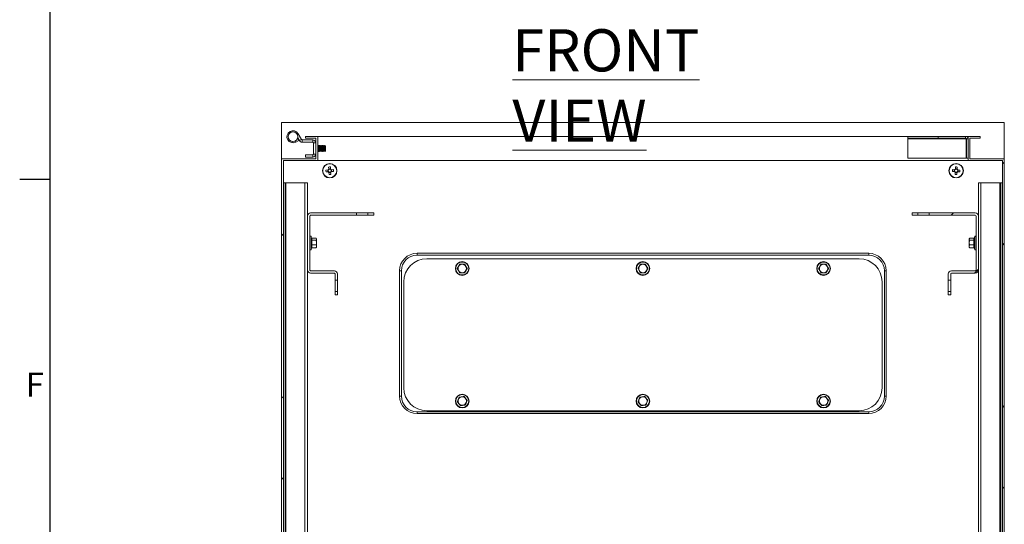
# Model space of a CAD drawing. Units: millimetres. Extents: x 63 to 4291, y 73 to 3057.
# Drawn here: x 166 to 984, y 939 to 1358 of the extents above; entities that cross this region are included whole.
import ezdxf
from ezdxf.enums import TextEntityAlignment as Align

# ---------------------------------------------------------------- set-up
doc = ezdxf.new("R2010")
doc.units = ezdxf.units.MM
doc.header["$LTSCALE"] = 2
doc.layers.add('Title Block', color=7, linetype='Continuous')
doc.styles.add('ISO Proportional', font='ARIALN.TTF', dxfattribs={"width": 0.8})
doc.styles.add('SLDTEXTSTYLE1', font='romans.shx', dxfattribs={"width": 0.75})
pattern_1 = [(45, (-3986.16, -901.02), (-101.028, 101.028), []), (45, (-3918.8, -901.02), (-101.028, 101.028), [])]

# ---------------------------------------------------------------- blocks, each defined once
blk = doc.blocks.new('ISO A1 title block')
at = {"layer": 'Title Block'}
for p, q in [((20, 574), (20, 20)), ((15, 227.75), (20, 227.75))]:
    blk.add_line(p, q, dxfattribs=at)
at = {"layer": 'Title Block', "style": 'ISO Proportional'}
blk.add_text('F', height=4, dxfattribs=at).set_placement((17.5, 193.125), align=Align.MIDDLE)
at = {"layer": 'Title Block', "style": 'ISO Proportional', "flags": 8}
for tag, p in [('FILENAME', (747, 43)), ('DATE', (772, 43)), ('SCALE', (802, 43)), ('EDITION', (787, 23)), ('SHEET', (802, 23))]:
    blk.add_attdef(tag, text='', height=2.5, dxfattribs=at).set_placement(p, align=Align.MIDDLE_LEFT)
blk.add_attdef('DRAWING_NUMBER', text='', height=3, dxfattribs=at).set_placement((755, 25), align=Align.MIDDLE)

msp = doc.modelspace()

# ---------------------------------------------------------------- hatches: boundary and pattern name
at = {"linetype": 'Continuous', "lineweight": 18}
h = msp.add_hatch(dxfattribs=at)
h.set_pattern_fill('ANSI32', scale=15, style=0)
h.set_pattern_definition(pattern_1)
h.paths.add_polyline_path([(383.64, 502.79), (412.14, 502.79), (412.14, 485.79), (403.64, 485.79), (403.64, 484.29), (413.64, 484.29), (413.64, 504.29), (385.14, 504.29), (385.14, 1241.29), (413.64, 1241.29), (413.64, 1261.29), (403.64, 1261.29), (403.64, 1259.79), (412.14, 1259.79), (412.14, 1242.79), (383.64, 1242.79)], flags=0)
h = msp.add_hatch(dxfattribs=at)
h.set_pattern_fill('ANSI32', scale=15, style=0)
h.set_pattern_definition(pattern_1)
h.paths.add_polyline_path([(955.14, 502.79), (983.64, 502.79), (983.64, 1242.79), (955.14, 1242.79), (955.14, 1259.79), (963.64, 1259.79), (963.64, 1261.29), (953.64, 1261.29), (953.64, 1241.29), (982.14, 1241.29), (982.14, 504.29), (953.64, 504.29), (953.64, 484.29), (963.64, 484.29), (963.64, 485.79), (955.14, 485.79)], flags=0)
h = msp.add_hatch(dxfattribs=at)
h.set_pattern_fill('ANSI32', scale=15, style=0)
h.set_pattern_definition(pattern_1)
edge = h.paths.add_edge_path(flags=0)
edge.add_line((937.14, 1147.19), (937.14, 1141.99))
edge.add_line((937.14, 1141.99), (939.14, 1141.99))
edge.add_line((939.14, 1141.99), (939.14, 1147.19))
edge.add_arc((939.74, 1147.19), 0.6, 90, 180, ccw=False)
edge.add_line((939.74, 1147.79), (959.54, 1147.79))
edge.add_arc((959.54, 1150.39), 2.6, 270, 360)
edge.add_line((962.14, 1150.39), (962.14, 1195.19))
edge.add_arc((959.54, 1195.19), 2.6, 0, 90)
edge.add_line((959.54, 1197.79), (921.38, 1197.79))
edge.add_line((921.38, 1197.79), (921.38, 1195.79))
edge.add_line((921.38, 1195.79), (959.54, 1195.79))
edge.add_arc((959.54, 1195.19), 0.6, 0, 90, ccw=False)
edge.add_line((960.14, 1195.19), (960.14, 1150.39))
edge.add_arc((959.54, 1150.39), 0.6, 270, 360, ccw=False)
edge.add_line((959.54, 1149.79), (939.74, 1149.79))
edge.add_arc((939.74, 1147.19), 2.6, 90, 180)

# ---------------------------------------------------------------- linework, layer by layer
at = {"color": 7, "linetype": 'Continuous', "lineweight": 18}
for p, q in [((383.64, 1272.79), (983.64, 1272.79)), ((383.64, 1242.79), (383.64, 1272.79)), ((983.64, 1272.79), (983.64, 1242.79)), ((396.91, 1259.65), (397.09, 1259.75)), ((397.06, 1260.2), (398.45, 1257.79)), ((397.09, 1259.75), (398.06, 1258)), ((397.47, 1263.49), (400.18, 1258.79)), ((400.18, 1258.79), (398.45, 1257.79)), ((403.64, 1261.29), (403.64, 1259.79)), ((403.64, 1261.29), (413.64, 1261.29)), ((403.64, 1259.79), (412.14, 1259.79)), ((412.14, 1259.79), (412.14, 1242.79)), ((413.64, 1241.29), (413.64, 1261.29)), ((413.64, 1261.29), (903.64, 1261.29)), ((903.64, 1259.79), (903.64, 1261.29)), ((928.64, 1261.29), (903.64, 1261.29)), ((928.64, 1259.79), (903.64, 1259.79)), ((903.64, 1259.19), (903.64, 1259.79)), ((903.64, 1259.19), (951.96, 1259.19)), ((903.64, 1243.29), (903.64, 1259.19)), ((928.64, 1259.79), (928.64, 1261.29)), ((951.54, 1261.29), (928.64, 1261.29)), ((951.54, 1259.79), (928.64, 1259.79)), ((951.54, 1259.79), (951.54, 1261.29)), ((951.54, 1261.29), (953.64, 1261.29)), ((951.9, 1259.66), (951.96, 1259.19)), ((951.96, 1243.29), (951.96, 1259.19)), ((952.14, 1259.19), (953.64, 1259.19)), ((952.14, 1243.29), (952.14, 1259.19)), ((953.64, 1261.29), (953.64, 1241.29)), ((953.64, 1261.29), (963.64, 1261.29)), ((955.14, 1259.79), (963.64, 1259.79)), ((955.14, 1242.79), (955.14, 1259.79)), ((963.64, 1259.79), (963.64, 1261.29)), ((392.88, 1256.17), (392.62, 1256.49)), ((392.62, 1256.49), (393.12, 1256.49)), ((393.12, 1256.49), (392.88, 1256.17)), ((395.56, 1256.62), (398.06, 1258)), ((400.7, 1258.49), (400.7, 1256.49)), ((409.54, 1258.49), (400.7, 1258.49)), ((400.7, 1256.49), (409.54, 1256.49)), ((409.54, 1256.49), (409.54, 1258.49)), ((410.14, 1255.89), (412.14, 1255.89)), ((410.14, 1255.89), (410.14, 1246.59)), ((413.7, 1253.79), (413.64, 1253.71)), ((413.82, 1253.79), (413.7, 1253.79)), ((413.7, 1252.25), (413.7, 1253.79)), ((413.7, 1248.79), (413.7, 1252.25)), ((414.14, 1253.35), (413.82, 1253.79)), ((413.82, 1252.25), (413.82, 1253.79)), ((413.82, 1248.79), (413.82, 1252.25)), ((414.45, 1253.79), (414.14, 1253.35)), ((414.14, 1252.08), (414.14, 1253.35)), ((414.14, 1249.24), (414.14, 1252.08)), ((414.57, 1253.79), (414.45, 1253.79)), ((414.45, 1252.25), (414.45, 1253.79)), ((414.45, 1248.79), (414.45, 1252.25)), ((414.89, 1253.35), (414.57, 1253.79)), ((414.57, 1252.25), (414.57, 1253.79)), ((414.57, 1248.79), (414.57, 1252.25)), ((415.2, 1253.79), (414.89, 1253.35)), ((414.89, 1252.08), (414.89, 1253.35)), ((414.89, 1249.24), (414.89, 1252.08)), ((415.32, 1253.79), (415.2, 1253.79)), ((415.2, 1252.25), (415.2, 1253.79)), ((415.2, 1248.79), (415.2, 1252.25)), ((415.64, 1253.35), (415.32, 1253.79)), ((415.32, 1252.25), (415.32, 1253.79)), ((415.32, 1248.79), (415.32, 1252.25)), ((415.95, 1253.79), (415.64, 1253.35)), ((415.64, 1252.08), (415.64, 1253.35)), ((415.64, 1249.24), (415.64, 1252.08)), ((416.07, 1253.79), (415.95, 1253.79)), ((415.95, 1252.25), (415.95, 1253.79)), ((415.95, 1248.79), (415.95, 1252.25)), ((416.39, 1253.35), (416.07, 1253.79)), ((416.07, 1252.25), (416.07, 1253.79)), ((416.07, 1248.79), (416.07, 1252.25)), ((416.7, 1253.79), (416.39, 1253.35)), ((416.39, 1252.08), (416.39, 1253.35)), ((416.39, 1249.24), (416.39, 1252.08)), ((416.82, 1253.79), (416.7, 1253.79)), ((416.7, 1252.25), (416.7, 1253.79)), ((416.7, 1248.79), (416.7, 1252.25)), ((417.14, 1253.35), (416.82, 1253.79)), ((416.82, 1252.25), (416.82, 1253.79)), ((416.82, 1248.79), (416.82, 1252.25)), ((417.45, 1253.79), (417.14, 1253.35)), ((417.14, 1252.08), (417.14, 1253.35)), ((417.14, 1249.24), (417.14, 1252.08)), ((417.57, 1253.79), (417.45, 1253.79)), ((417.45, 1252.25), (417.45, 1253.79)), ((417.45, 1248.79), (417.45, 1252.25)), ((417.89, 1253.35), (417.57, 1253.79)), ((417.57, 1252.25), (417.57, 1253.79)), ((417.57, 1248.79), (417.57, 1252.25)), ((418.2, 1253.79), (417.89, 1253.35)), ((417.89, 1252.08), (417.89, 1253.35)), ((417.89, 1249.24), (417.89, 1252.08)), ((418.32, 1253.79), (418.2, 1253.79)), ((418.2, 1252.25), (418.2, 1253.79)), ((418.2, 1248.79), (418.2, 1252.25)), ((418.64, 1253.35), (418.32, 1253.79)), ((418.32, 1252.25), (418.32, 1253.79)), ((418.32, 1248.79), (418.32, 1252.25)), ((418.95, 1253.79), (418.64, 1253.35)), ((418.64, 1252.08), (418.64, 1253.35)), ((418.64, 1249.24), (418.64, 1252.08)), ((419.07, 1253.79), (418.95, 1253.79)), ((418.95, 1252.25), (418.95, 1253.79)), ((418.95, 1248.79), (418.95, 1252.25)), ((419.39, 1253.35), (419.07, 1253.79)), ((419.07, 1252.25), (419.07, 1253.79)), ((419.07, 1248.79), (419.07, 1252.25)), ((419.69, 1253.79), (419.39, 1253.35)), ((419.39, 1252.08), (419.39, 1253.35)), ((419.39, 1249.24), (419.39, 1252.08)), ((420.14, 1253.35), (419.69, 1253.79)), ((419.69, 1253.79), (419.69, 1248.8)), ((420.14, 1249.24), (420.14, 1253.35)), ((383.64, 1242.79), (383.64, 502.79)), ((383.64, 1242.79), (412.14, 1242.79)), ((409.54, 1245.99), (403.64, 1245.99)), ((403.64, 1245.99), (403.64, 1243.99)), ((403.64, 1243.99), (409.54, 1243.99)), ((409.54, 1245.99), (409.54, 1243.99)), ((410.14, 1246.59), (412.14, 1246.59)), ((413.64, 1248.88), (413.7, 1248.79)), ((413.7, 1248.79), (413.82, 1248.79)), ((413.82, 1248.79), (414.14, 1249.24)), ((414.14, 1249.24), (414.45, 1248.79)), ((414.45, 1248.79), (414.57, 1248.79)), ((414.57, 1248.79), (414.89, 1249.24)), ((414.89, 1249.24), (415.2, 1248.79)), ((415.2, 1248.79), (415.32, 1248.79)), ((415.32, 1248.79), (415.64, 1249.24)), ((415.64, 1249.24), (415.95, 1248.79)), ((415.95, 1248.79), (416.07, 1248.79)), ((416.07, 1248.79), (416.39, 1249.24)), ((416.39, 1249.24), (416.7, 1248.79)), ((416.7, 1248.79), (416.82, 1248.79)), ((416.82, 1248.79), (417.14, 1249.24)), ((417.14, 1249.24), (417.45, 1248.79)), ((417.45, 1248.79), (417.57, 1248.79)), ((417.57, 1248.79), (417.89, 1249.24)), ((417.89, 1249.24), (418.2, 1248.79)), ((418.2, 1248.79), (418.32, 1248.79)), ((418.32, 1248.79), (418.64, 1249.24)), ((418.64, 1249.24), (418.95, 1248.79)), ((418.95, 1248.79), (419.07, 1248.79)), ((419.07, 1248.79), (419.39, 1249.24)), ((419.39, 1249.24), (419.69, 1248.8)), ((419.69, 1248.8), (420.14, 1249.24)), ((903.64, 1243.29), (951.96, 1243.29)), ((952.14, 1243.29), (953.64, 1243.29)), ((955.14, 1242.79), (983.64, 1242.79)), ((983.64, 1242.79), (983.64, 502.79)), ((385.14, 1241.29), (413.64, 1241.29)), ((385.14, 1241.29), (385.14, 504.29)), ((413.64, 1241.29), (953.64, 1241.29)), ((422.75, 1235.84), (422.85, 1234.09)), ((424.25, 1234.46), (422.83, 1234.37)), ((424.27, 1234.17), (424.16, 1235.92)), ((943.11, 1235.92), (943, 1234.17)), ((944.44, 1234.37), (943.02, 1234.46)), ((944.42, 1234.09), (944.52, 1235.84)), ((953.64, 1241.29), (982.14, 1241.29)), ((982.14, 1241.29), (982.14, 504.29)), ((422.26, 1233.42), (420.51, 1233.32)), ((420.59, 1231.9), (422.34, 1232.01)), ((421.97, 1233.41), (422.05, 1231.99)), ((423, 1231.42), (423.11, 1229.67)), ((423.02, 1231.13), (424.44, 1231.21)), ((424.52, 1229.75), (424.42, 1231.5)), ((426.68, 1233.68), (424.93, 1233.58)), ((425.01, 1232.16), (426.76, 1232.27)), ((425.3, 1232.18), (425.22, 1233.6)), ((940.51, 1232.27), (942.26, 1232.16)), ((942.34, 1233.58), (940.59, 1233.68)), ((942.05, 1233.6), (941.97, 1232.18)), ((942.85, 1231.5), (942.75, 1229.75)), ((942.83, 1231.21), (944.25, 1231.13)), ((944.16, 1229.67), (944.27, 1231.42)), ((944.93, 1232.01), (946.68, 1231.9)), ((946.76, 1233.32), (945.01, 1233.42)), ((945.22, 1231.99), (945.3, 1233.41)), ((385.14, 1222.79), (386.64, 1222.79)), ((386.64, 1222.79), (386.64, 522.79)), ((387.24, 1222.79), (386.64, 1222.79)), ((387.24, 522.79), (387.24, 1222.79)), ((387.24, 1222.79), (403.04, 1222.79)), ((403.04, 522.79), (403.04, 1222.79)), ((403.04, 1222.79), (405.14, 1222.79)), ((405.14, 1222.79), (405.14, 1195.19)), ((962.14, 1195.19), (962.14, 1222.79)), ((962.14, 1222.79), (964.24, 1222.79)), ((964.24, 1222.79), (964.24, 522.79)), ((964.24, 1222.79), (980.04, 1222.79)), ((980.04, 1222.79), (980.04, 522.79)), ((980.64, 1222.79), (980.04, 1222.79)), ((980.64, 522.79), (980.64, 1222.79)), ((982.14, 1222.79), (980.64, 1222.79)), ((405.14, 1195.19), (405.14, 1150.39)), ((407.14, 1195.19), (407.14, 1150.39)), ((445.89, 1197.79), (407.74, 1197.79)), ((445.89, 1195.79), (407.74, 1195.79)), ((445.89, 1197.79), (445.89, 1195.79)), ((455.39, 1197.79), (445.89, 1197.79)), ((455.39, 1195.79), (445.89, 1195.79)), ((455.39, 1195.79), (455.39, 1197.79)), ((460.14, 1197.79), (455.39, 1197.79)), ((460.14, 1195.79), (455.39, 1195.79)), ((460.14, 1195.79), (460.14, 1197.79)), ((907.14, 1197.79), (907.14, 1195.79)), ((911.88, 1197.79), (907.14, 1197.79)), ((911.88, 1195.79), (907.14, 1195.79)), ((911.88, 1197.79), (911.88, 1195.79)), ((921.38, 1197.79), (911.88, 1197.79)), ((921.38, 1195.79), (911.88, 1195.79)), ((921.38, 1195.79), (921.38, 1197.79)), ((959.54, 1197.79), (921.38, 1197.79)), ((959.54, 1195.79), (921.38, 1195.79)), ((960.14, 1150.39), (960.14, 1195.19)), ((962.14, 1150.39), (962.14, 1195.19)), ((408.65, 1176.68), (408.11, 1178.16)), ((959.17, 1178.16), (958.62, 1176.66)), ((408.59, 1168.93), (408.56, 1168.71)), ((408.66, 1176.8), (412.42, 1176.8)), ((408.66, 1175.26), (412.42, 1175.26)), ((408.66, 1171.25), (412.42, 1171.25)), ((412.42, 1175.26), (412.74, 1173.25)), ((412.42, 1168.79), (412.51, 1169.01)), ((412.51, 1176.58), (412.74, 1176.03)), ((412.74, 1176.29), (412.55, 1176.61)), ((412.55, 1168.98), (412.74, 1169.29)), ((412.74, 1176.29), (412.74, 1176.03)), ((412.74, 1173.25), (412.74, 1176.03)), ((412.74, 1170.02), (412.74, 1173.25)), ((412.74, 1169.29), (412.74, 1170.02)), ((954.71, 1176.6), (954.54, 1176.29)), ((954.54, 1176.29), (954.54, 1176.03)), ((954.85, 1175.26), (954.54, 1176.03)), ((954.54, 1176.03), (954.54, 1173.25)), ((954.85, 1171.25), (954.54, 1173.25)), ((954.54, 1170.02), (954.54, 1173.25)), ((954.54, 1170.02), (954.54, 1169.29)), ((954.54, 1169.29), (954.71, 1168.98)), ((954.75, 1169.01), (954.85, 1168.79)), ((958.61, 1176.8), (954.85, 1176.8)), ((958.61, 1175.26), (954.85, 1175.26)), ((958.61, 1171.25), (954.85, 1171.25)), ((408.11, 1167.42), (408.59, 1168.75)), ((408.66, 1168.79), (412.42, 1168.79)), ((496.14, 1164.29), (871.14, 1164.29)), ((496.14, 1164.29), (496.14, 1162.79)), ((496.14, 1162.79), (871.14, 1162.79)), ((871.14, 1164.29), (871.14, 1162.79)), ((958.61, 1168.79), (954.85, 1168.79)), ((958.68, 1168.75), (959.17, 1167.42)), ((863.14, 1159.68), (504.14, 1159.68)), ((535.63, 1155.2), (533.61, 1155.18)), ((537.68, 1151.71), (536.66, 1153.45)), ((685.63, 1155.2), (683.61, 1155.18)), ((687.68, 1151.71), (686.66, 1153.45)), ((835.63, 1155.2), (833.61, 1155.18)), ((837.68, 1151.71), (836.66, 1153.45)), ((405.14, 1150.39), (405.14, 595.19)), ((427.54, 1149.79), (407.74, 1149.79)), ((427.54, 1147.79), (407.74, 1147.79)), ((428.14, 1147.19), (428.14, 1141.99)), ((430.14, 1147.19), (430.14, 1141.99)), ((481.64, 1045.79), (481.64, 1149.79)), ((481.64, 1149.79), (483.14, 1149.79)), ((483.14, 1045.79), (483.14, 1149.79)), ((529.59, 1151.66), (530.62, 1149.91)), ((531.64, 1148.17), (533.66, 1148.18)), ((679.59, 1151.66), (680.62, 1149.91)), ((681.64, 1148.17), (683.66, 1148.18)), ((829.59, 1151.66), (830.62, 1149.91)), ((831.64, 1148.17), (833.66, 1148.18)), ((884.14, 1149.79), (885.64, 1149.79)), ((884.14, 1149.79), (884.14, 1045.79)), ((885.64, 1149.79), (885.64, 1045.79)), ((937.14, 1141.99), (937.14, 1147.19)), ((939.14, 1141.99), (939.14, 1147.19)), ((959.54, 1149.79), (939.74, 1149.79)), ((959.54, 1147.79), (939.74, 1147.79)), ((962.14, 595.19), (962.14, 1150.39)), ((428.14, 1141.99), (430.14, 1141.99)), ((428.14, 1141.99), (428.14, 1132.49)), ((430.14, 1141.99), (430.14, 1132.49)), ((485.14, 1140.68), (485.14, 1052.68)), ((882.14, 1052.68), (882.14, 1140.68)), ((937.14, 1141.99), (939.14, 1141.99)), ((937.14, 1132.49), (937.14, 1141.99)), ((939.14, 1132.49), (939.14, 1141.99)), ((430.14, 1132.49), (428.14, 1132.49)), ((428.14, 1132.49), (428.14, 1129.79)), ((430.14, 1129.79), (428.14, 1129.79)), ((430.14, 1132.49), (430.14, 1129.79)), ((939.14, 1132.49), (937.14, 1132.49)), ((937.14, 1129.79), (937.14, 1132.49)), ((939.14, 1129.79), (937.14, 1129.79)), ((939.14, 1129.79), (939.14, 1132.49)), ((481.64, 1045.79), (483.14, 1045.79)), ((529.65, 1041.02), (530.93, 1039.46)), ((531.07, 1044.81), (530.36, 1042.91)), ((536.2, 1038.56), (536.91, 1040.45)), ((537.62, 1042.34), (536.34, 1043.91)), ((679.65, 1041.02), (680.93, 1039.46)), ((681.07, 1044.81), (680.36, 1042.91)), ((686.2, 1038.56), (686.91, 1040.45)), ((687.62, 1042.34), (686.34, 1043.91)), ((829.65, 1041.02), (830.93, 1039.46)), ((831.07, 1044.81), (830.36, 1042.91)), ((836.2, 1038.56), (836.91, 1040.45)), ((837.62, 1042.34), (836.34, 1043.91)), ((884.14, 1045.79), (885.64, 1045.79)), ((496.14, 1032.79), (496.14, 1031.29)), ((871.14, 1032.79), (496.14, 1032.79)), ((871.14, 1031.29), (496.14, 1031.29)), ((504.14, 1033.68), (863.14, 1033.68)), ((871.14, 1032.79), (871.14, 1031.29))]:
    msp.add_line(p, q, dxfattribs=at)
at = {"color": 8, "linetype": 'Continuous', "lineweight": 18}
for p, q in [((396.6, 1262.99), (397.47, 1263.49)), ((395.08, 1257.5), (395.56, 1256.62)), ((408.11, 1178.16), (408.11, 1167.42)), ((959.17, 1168.54), (959.17, 1178.16)), ((959.17, 1167.42), (959.17, 1168.54))]:
    msp.add_line(p, q, dxfattribs=at)
at = {"color": 7, "linetype": 'Continuous', "lineweight": 18}
for centre, radius in [((393.14, 1260.99), 4), ((423.64, 1232.79), 6), ((423.64, 1232.79), 5.77), ((943.64, 1232.79), 6), ((943.64, 1232.79), 5.77), ((533.64, 1151.68), 5.7), ((533.64, 1151.68), 5.37), ((683.64, 1151.68), 5.7), ((683.64, 1151.68), 5.37), ((833.64, 1151.68), 5.7), ((833.64, 1151.68), 5.37), ((533.64, 1041.68), 5.7), ((533.64, 1041.68), 5.37), ((683.64, 1041.68), 5.7), ((683.64, 1041.68), 5.37), ((833.64, 1041.68), 5.7), ((833.64, 1041.68), 5.37)]:
    msp.add_circle(centre, radius, dxfattribs=at)
for centre, radius, start, end in [((393.14, 1260.99), 5, 30, 299), ((400.7, 1259.09), 0.6, 210, 270), ((951.54, 1259.19), 2.1, 0, 90), ((951.54, 1259.19), 0.6, 0, 90), ((400.7, 1259.09), 2.6, 210, 270), ((409.54, 1255.89), 2.6, 0, 90), ((409.54, 1255.89), 0.6, 0, 90), ((409.54, 1246.59), 2.6, 270, 0), ((409.54, 1246.59), 0.6, 270, 0), ((424.75, 1213.79), 22.14, 91.51108, 95.18594), ((942.52, 1213.79), 22.14, 84.81406, 88.48892), ((442.64, 1233.91), 22.14, 181.51108, 185.18594), ((423.64, 1232.79), 1.51, 121.30741, 155.3896), ((423.64, 1232.79), 1.51, 211.30741, 245.3896), ((423.64, 1232.79), 1.28, 149.67423, 217.02279), ((423.64, 1232.79), 1.28, 127.02279, 149.67423), ((423.64, 1232.79), 1.28, 217.02279, 239.67423), ((423.64, 1232.79), 1.28, 59.67423, 127.02279), ((423.64, 1232.79), 1.28, 239.67423, 307.02279), ((422.52, 1251.8), 22.14, 271.51108, 275.18594), ((423.64, 1232.79), 1.51, 31.30741, 65.3896), ((423.64, 1232.79), 1.28, 37.02279, 59.67423), ((423.64, 1232.79), 1.28, 307.02279, 329.67423), ((423.64, 1232.79), 1.51, 301.30741, 335.3896), ((423.64, 1232.79), 1.28, 329.67423, 37.02279), ((404.63, 1231.68), 22.14, 1.51108, 5.18594), ((962.64, 1231.68), 22.14, 174.81406, 178.48892), ((943.64, 1232.79), 1.51, 204.6104, 238.69259), ((943.64, 1232.79), 1.51, 114.6104, 148.69259), ((943.64, 1232.79), 1.28, 142.97721, 210.32577), ((943.64, 1232.79), 1.28, 210.32577, 232.97721), ((943.64, 1232.79), 1.28, 120.32577, 142.97721), ((944.75, 1251.8), 22.14, 264.81406, 268.48892), ((943.64, 1232.79), 1.28, 232.97721, 300.32577), ((943.64, 1232.79), 1.28, 52.97721, 120.32577), ((943.64, 1232.79), 1.51, 294.6104, 328.69259), ((943.64, 1232.79), 1.28, 300.32577, 322.97721), ((943.64, 1232.79), 1.28, 30.32577, 52.97721), ((943.64, 1232.79), 1.51, 24.6104, 58.69259), ((943.64, 1232.79), 1.28, 322.97721, 30.32577), ((924.63, 1233.91), 22.14, 354.81406, 358.48892), ((407.74, 1195.19), 2.6, 90, 180), ((407.74, 1195.19), 0.6, 90, 180), ((959.54, 1195.19), 2.6, 0, 90), ((959.54, 1195.19), 0.6, 0, 90), ((407.64, 1177.99), 0.5, 20, 180), ((959.64, 1177.99), 0.5, 0, 160), ((407.64, 1167.59), 0.5, 180, 340), ((496.14, 1149.79), 14.5, 90, 180), ((496.14, 1149.79), 13, 90, 180), ((871.14, 1149.79), 14.5, 0, 90), ((871.14, 1149.79), 13, 0, 90), ((959.64, 1167.59), 0.5, 200, 0), ((504.14, 1140.68), 19, 90, 180), ((533.64, 1151.68), 3.5, 150.36982, 210.36982), ((533.64, 1151.68), 3.5, 90.36982, 150.36982), ((533.64, 1151.68), 3.5, 30.36982, 90.36982), ((533.64, 1151.68), 3.5, 330.36982, 30.36982), ((683.64, 1151.68), 3.5, 150.36982, 210.36982), ((683.64, 1151.68), 3.5, 90.36982, 150.36982), ((683.64, 1151.68), 3.5, 30.36982, 90.36982), ((683.64, 1151.68), 3.5, 330.36982, 30.36982), ((833.64, 1151.68), 3.5, 150.36982, 210.36982), ((833.64, 1151.68), 3.5, 90.36982, 150.36982), ((833.64, 1151.68), 3.5, 30.36982, 90.36982), ((833.64, 1151.68), 3.5, 330.36982, 30.36982), ((863.14, 1140.68), 19, 0, 90), ((407.74, 1150.39), 2.6, 180, 270), ((407.74, 1150.39), 0.6, 180, 270), ((427.54, 1147.19), 2.6, 0, 90), ((427.54, 1147.19), 0.6, 0, 90), ((533.64, 1151.68), 3.5, 210.36982, 270.36982), ((533.64, 1151.68), 3.5, 270.36982, 330.36982), ((683.64, 1151.68), 3.5, 210.36982, 270.36982), ((683.64, 1151.68), 3.5, 270.36982, 330.36982), ((833.64, 1151.68), 3.5, 210.36982, 270.36982), ((833.64, 1151.68), 3.5, 270.36982, 330.36982), ((939.74, 1147.19), 2.6, 90, 180), ((939.74, 1147.19), 0.6, 90, 180), ((959.54, 1150.39), 0.6, 270, 0), ((959.54, 1150.39), 2.6, 270, 0), ((504.14, 1052.68), 19, 180, 270), ((863.14, 1052.68), 19, 270, 0), ((496.14, 1045.79), 14.5, 180, 270), ((496.14, 1045.79), 13, 180, 270), ((533.64, 1041.68), 3.5, 159.40414, 219.40414), ((533.64, 1041.68), 3.5, 99.40414, 159.40414), ((533.64, 1041.68), 3.5, 219.40414, 279.40414), ((533.64, 1041.68), 3.5, 39.40414, 99.40414), ((533.64, 1041.68), 3.5, 279.40414, 339.40414), ((533.64, 1041.68), 3.5, 339.40414, 39.40414), ((683.64, 1041.68), 3.5, 159.40414, 219.40414), ((683.64, 1041.68), 3.5, 99.40414, 159.40414), ((683.64, 1041.68), 3.5, 219.40414, 279.40414), ((683.64, 1041.68), 3.5, 39.40414, 99.40414), ((683.64, 1041.68), 3.5, 279.40414, 339.40414), ((683.64, 1041.68), 3.5, 339.40414, 39.40414), ((833.64, 1041.68), 3.5, 159.40414, 219.40414), ((833.64, 1041.68), 3.5, 99.40414, 159.40414), ((833.64, 1041.68), 3.5, 219.40414, 279.40414), ((833.64, 1041.68), 3.5, 39.40414, 99.40414), ((833.64, 1041.68), 3.5, 279.40414, 339.40414), ((833.64, 1041.68), 3.5, 339.40414, 39.40414), ((871.14, 1045.79), 14.5, 270, 0), ((871.14, 1045.79), 13, 270, 0)]:
    msp.add_arc(centre, radius, start, end, dxfattribs=at)
at = {"color": 8, "linetype": 'Continuous', "lineweight": 18}
for points, knots in [([(408.56, 1175.31), (408.57, 1175.33), (408.63, 1175.46), (408.81, 1175.9), (408.68, 1176.33), (408.59, 1176.66)], [0, 0, 0, 0, 0.056242, 0.281309, 1, 1, 1, 1]), ([(958.62, 1176.65), (958.6, 1176.6), (958.43, 1176.15), (958.58, 1175.7), (958.71, 1175.31)], [0, 0, 0, 0, 0.114762, 1, 1, 1, 1])]:
    msp.add_open_spline(points, degree=3, knots=knots, dxfattribs=at)
at = {"color": 7, "linetype": 'Continuous', "lineweight": 18}
for points, knots in [([(408.56, 1171.22), (408.57, 1171.28), (408.63, 1171.61), (408.83, 1172.96), (408.68, 1174.27), (408.56, 1175.31)], [0, 0, 0, 0, 0.048348, 0.241825, 1, 1, 1, 1]), ([(408.66, 1175.26), (408.65, 1175.26), (408.63, 1175.26), (408.6, 1175.27), (408.58, 1175.29), (408.56, 1175.3), (408.56, 1175.31), (408.56, 1175.31)], [0, 0, 0, 0, 0.236591, 0.472207, 0.733802, 0.984934, 1, 1, 1, 1]), ([(408.56, 1171.22), (408.56, 1171.22), (408.56, 1171.22), (408.58, 1171.23), (408.6, 1171.24), (408.63, 1171.25), (408.65, 1171.25), (408.66, 1171.25)], [0, 0, 0, 0, 0.015066, 0.266198, 0.527793, 0.763409, 1, 1, 1, 1]), ([(408.56, 1168.71), (408.57, 1168.75), (408.63, 1168.95), (408.83, 1169.79), (408.68, 1170.58), (408.56, 1171.22)], [0, 0, 0, 0, 0.048348, 0.241825, 1, 1, 1, 1]), ([(408.66, 1176.8), (408.65, 1176.8), (408.63, 1176.8), (408.6, 1176.82), (408.59, 1176.83), (408.59, 1176.84)], [0, 0, 0, 0, 0.387502, 0.773408, 1, 1, 1, 1]), ([(408.66, 1176.8), (408.76, 1176.55), (408.95, 1176.03), (408.76, 1175.52), (408.66, 1175.26)], [0, 0, 0, 0, 0.491601, 1, 1, 1, 1]), ([(408.66, 1175.26), (408.76, 1174.6), (408.95, 1173.27), (408.76, 1171.93), (408.66, 1171.25)], [0, 0, 0, 0, 0.491601, 1, 1, 1, 1]), ([(408.66, 1171.25), (408.76, 1170.85), (408.95, 1170.03), (408.76, 1169.2), (408.66, 1168.79)], [0, 0, 0, 0, 0.491601, 1, 1, 1, 1]), ([(412.74, 1176.03), (412.74, 1176.01), (412.73, 1175.75), (412.57, 1175.49), (412.42, 1175.26)], [0, 0, 0, 0, 0.070174, 1, 1, 1, 1]), ([(412.74, 1173.25), (412.74, 1173.21), (412.73, 1172.53), (412.57, 1171.87), (412.42, 1171.25)], [0, 0, 0, 0, 0.070174, 1, 1, 1, 1]), ([(412.42, 1171.25), (412.55, 1170.93), (412.72, 1170.52), (412.73, 1170.11), (412.74, 1170.02)], [0, 0, 0, 0, 0.78665, 1, 1, 1, 1]), ([(412.74, 1170.02), (412.69, 1169.68), (412.64, 1169.26), (412.46, 1168.86), (412.42, 1168.79)], [0, 0, 0, 0, 0.81262, 1, 1, 1, 1]), ([(954.54, 1176.03), (954.54, 1176.05), (954.54, 1176.23), (954.65, 1176.42), (954.75, 1176.58)], [0, 0, 0, 0, 0.097929, 1, 1, 1, 1]), ([(954.54, 1173.25), (954.54, 1173.3), (954.54, 1173.98), (954.7, 1174.64), (954.85, 1175.26)], [0, 0, 0, 0, 0.070174, 1, 1, 1, 1]), ([(954.54, 1170.02), (954.54, 1170.11), (954.55, 1170.52), (954.72, 1170.93), (954.85, 1171.25)], [0, 0, 0, 0, 0.21335, 1, 1, 1, 1]), ([(954.85, 1168.79), (954.81, 1168.86), (954.63, 1169.26), (954.58, 1169.68), (954.54, 1170.02)], [0, 0, 0, 0, 0.18738, 1, 1, 1, 1]), ([(958.61, 1175.26), (958.51, 1175.51), (958.32, 1176.02), (958.51, 1176.54), (958.61, 1176.8)], [0, 0, 0, 0, 0.491601, 1, 1, 1, 1]), ([(958.61, 1171.25), (958.51, 1171.91), (958.32, 1173.24), (958.51, 1174.58), (958.61, 1175.26)], [0, 0, 0, 0, 0.491601, 1, 1, 1, 1]), ([(958.61, 1168.79), (958.51, 1169.19), (958.32, 1170.01), (958.51, 1170.83), (958.61, 1171.25)], [0, 0, 0, 0, 0.491601, 1, 1, 1, 1]), ([(958.71, 1175.31), (958.7, 1175.24), (958.64, 1174.92), (958.44, 1173.56), (958.59, 1172.26), (958.71, 1171.22)], [0, 0, 0, 0, 0.048348, 0.241825, 1, 1, 1, 1]), ([(958.71, 1171.22), (958.7, 1171.18), (958.64, 1170.98), (958.44, 1170.15), (958.59, 1169.35), (958.71, 1168.71)], [0, 0, 0, 0, 0.048348, 0.241825, 1, 1, 1, 1]), ([(958.68, 1176.84), (958.68, 1176.83), (958.67, 1176.82), (958.64, 1176.8), (958.62, 1176.8), (958.61, 1176.8)], [0, 0, 0, 0, 0.226592, 0.612498, 1, 1, 1, 1]), ([(958.61, 1175.26), (958.62, 1175.26), (958.64, 1175.26), (958.67, 1175.27), (958.69, 1175.29), (958.71, 1175.3), (958.71, 1175.31), (958.71, 1175.31)], [0, 0, 0, 0, 0.236591, 0.472207, 0.733802, 0.984934, 1, 1, 1, 1]), ([(958.61, 1171.25), (958.62, 1171.25), (958.64, 1171.25), (958.67, 1171.24), (958.69, 1171.23), (958.71, 1171.22), (958.71, 1171.22), (958.71, 1171.22)], [0, 0, 0, 0, 0.236591, 0.472207, 0.733802, 0.984934, 1, 1, 1, 1]), ([(408.56, 1168.71), (408.56, 1168.71), (408.56, 1168.72), (408.58, 1168.74), (408.6, 1168.77), (408.63, 1168.78), (408.65, 1168.79), (408.66, 1168.79)], [0, 0, 0, 0, 0.015066, 0.266198, 0.527793, 0.763409, 1, 1, 1, 1]), ([(958.61, 1168.79), (958.62, 1168.79), (958.64, 1168.78), (958.67, 1168.77), (958.69, 1168.74), (958.71, 1168.72), (958.71, 1168.71), (958.71, 1168.71)], [0, 0, 0, 0, 0.236591, 0.472207, 0.733802, 0.984934, 1, 1, 1, 1]), ([(529.51, 1151.66), (529.55, 1151.71), (529.71, 1152), (530.39, 1153.19), (531.04, 1154.33), (531.55, 1155.24)], [0, 0, 0, 0, 0.048348, 0.241825, 1, 1, 1, 1]), ([(530.59, 1153.41), (530.52, 1153.29), (530.18, 1152.69), (529.85, 1152.11), (529.59, 1151.66)], [0, 0, 0, 0, 0.21335, 1, 1, 1, 1]), ([(531.59, 1155.17), (531.53, 1155.06), (531.21, 1154.49), (530.87, 1153.9), (530.59, 1153.41)], [0, 0, 0, 0, 0.18738, 1, 1, 1, 1]), ([(531.55, 1155.24), (531.62, 1155.24), (531.94, 1155.24), (533.31, 1155.25), (534.63, 1155.26), (535.67, 1155.27)], [0, 0, 0, 0, 0.048348, 0.241825, 1, 1, 1, 1]), ([(533.61, 1155.18), (533.56, 1155.18), (532.88, 1155.18), (532.21, 1155.17), (531.59, 1155.17)], [0, 0, 0, 0, 0.070174, 1, 1, 1, 1]), ([(536.66, 1153.45), (536.63, 1153.49), (536.29, 1154.08), (535.95, 1154.66), (535.63, 1155.2)], [0, 0, 0, 0, 0.070174, 1, 1, 1, 1]), ([(535.67, 1155.27), (535.71, 1155.21), (535.87, 1154.93), (536.56, 1153.74), (537.23, 1152.61), (537.76, 1151.71)], [0, 0, 0, 0, 0.048348, 0.241825, 1, 1, 1, 1]), ([(679.51, 1151.66), (679.55, 1151.71), (679.71, 1152), (680.39, 1153.19), (681.04, 1154.33), (681.55, 1155.24)], [0, 0, 0, 0, 0.048348, 0.241825, 1, 1, 1, 1]), ([(680.59, 1153.41), (680.52, 1153.29), (680.18, 1152.69), (679.85, 1152.11), (679.59, 1151.66)], [0, 0, 0, 0, 0.21335, 1, 1, 1, 1]), ([(681.59, 1155.17), (681.53, 1155.06), (681.21, 1154.49), (680.87, 1153.9), (680.59, 1153.41)], [0, 0, 0, 0, 0.18738, 1, 1, 1, 1]), ([(681.55, 1155.24), (681.62, 1155.24), (681.94, 1155.24), (683.31, 1155.25), (684.63, 1155.26), (685.67, 1155.27)], [0, 0, 0, 0, 0.048348, 0.241825, 1, 1, 1, 1]), ([(683.61, 1155.18), (683.56, 1155.18), (682.88, 1155.18), (682.21, 1155.17), (681.59, 1155.17)], [0, 0, 0, 0, 0.070174, 1, 1, 1, 1]), ([(686.66, 1153.45), (686.63, 1153.49), (686.29, 1154.08), (685.95, 1154.66), (685.63, 1155.2)], [0, 0, 0, 0, 0.070174, 1, 1, 1, 1]), ([(685.67, 1155.27), (685.71, 1155.21), (685.87, 1154.93), (686.56, 1153.74), (687.23, 1152.61), (687.76, 1151.71)], [0, 0, 0, 0, 0.048348, 0.241825, 1, 1, 1, 1]), ([(829.51, 1151.66), (829.55, 1151.71), (829.71, 1152), (830.39, 1153.19), (831.04, 1154.33), (831.55, 1155.24)], [0, 0, 0, 0, 0.048348, 0.241825, 1, 1, 1, 1]), ([(830.59, 1153.41), (830.52, 1153.29), (830.18, 1152.69), (829.85, 1152.11), (829.59, 1151.66)], [0, 0, 0, 0, 0.21335, 1, 1, 1, 1]), ([(831.59, 1155.17), (831.53, 1155.06), (831.21, 1154.49), (830.87, 1153.9), (830.59, 1153.41)], [0, 0, 0, 0, 0.18738, 1, 1, 1, 1]), ([(831.55, 1155.24), (831.62, 1155.24), (831.94, 1155.24), (833.31, 1155.25), (834.63, 1155.26), (835.67, 1155.27)], [0, 0, 0, 0, 0.048348, 0.241825, 1, 1, 1, 1]), ([(833.61, 1155.18), (833.56, 1155.18), (832.88, 1155.18), (832.21, 1155.17), (831.59, 1155.17)], [0, 0, 0, 0, 0.070174, 1, 1, 1, 1]), ([(836.66, 1153.45), (836.63, 1153.49), (836.29, 1154.08), (835.95, 1154.66), (835.63, 1155.2)], [0, 0, 0, 0, 0.070174, 1, 1, 1, 1]), ([(835.67, 1155.27), (835.71, 1155.21), (835.87, 1154.93), (836.56, 1153.74), (837.23, 1152.61), (837.76, 1151.71)], [0, 0, 0, 0, 0.048348, 0.241825, 1, 1, 1, 1]), ([(531.6, 1148.1), (531.56, 1148.16), (531.4, 1148.44), (530.71, 1149.62), (530.04, 1150.76), (529.51, 1151.66)], [0, 0, 0, 0, 0.048348, 0.241825, 1, 1, 1, 1]), ([(530.62, 1149.91), (530.64, 1149.87), (530.98, 1149.28), (531.32, 1148.71), (531.64, 1148.17)], [0, 0, 0, 0, 0.070174, 1, 1, 1, 1]), ([(535.72, 1148.13), (535.65, 1148.13), (535.33, 1148.13), (533.96, 1148.12), (532.64, 1148.11), (531.6, 1148.1)], [0, 0, 0, 0, 0.048348, 0.241825, 1, 1, 1, 1]), ([(533.66, 1148.18), (533.71, 1148.18), (534.39, 1148.19), (535.06, 1148.19), (535.68, 1148.2)], [0, 0, 0, 0, 0.070174, 1, 1, 1, 1]), ([(535.68, 1148.2), (535.94, 1148.65), (536.27, 1149.23), (536.61, 1149.83), (536.68, 1149.95)], [0, 0, 0, 0, 0.78665, 1, 1, 1, 1]), ([(537.76, 1151.71), (537.73, 1151.65), (537.56, 1151.37), (536.88, 1150.18), (536.24, 1149.04), (535.72, 1148.13)], [0, 0, 0, 0, 0.048348, 0.241825, 1, 1, 1, 1]), ([(536.68, 1149.95), (536.95, 1150.44), (537.29, 1151.03), (537.62, 1151.6), (537.68, 1151.71)], [0, 0, 0, 0, 0.81262, 1, 1, 1, 1]), ([(680.62, 1149.91), (680.64, 1149.87), (680.98, 1149.28), (681.32, 1148.71), (681.64, 1148.17)], [0, 0, 0, 0, 0.070174, 1, 1, 1, 1]), ([(683.66, 1148.18), (683.71, 1148.18), (684.39, 1148.19), (685.06, 1148.19), (685.68, 1148.2)], [0, 0, 0, 0, 0.070174, 1, 1, 1, 1]), ([(685.68, 1148.2), (685.94, 1148.65), (686.27, 1149.23), (686.61, 1149.83), (686.68, 1149.95)], [0, 0, 0, 0, 0.78665, 1, 1, 1, 1]), ([(687.76, 1151.71), (687.73, 1151.65), (687.56, 1151.37), (686.88, 1150.18), (686.24, 1149.04), (685.72, 1148.13)], [0, 0, 0, 0, 0.048348, 0.241825, 1, 1, 1, 1]), ([(686.68, 1149.95), (686.95, 1150.44), (687.29, 1151.03), (687.62, 1151.6), (687.68, 1151.71)], [0, 0, 0, 0, 0.81262, 1, 1, 1, 1]), ([(831.6, 1148.1), (831.56, 1148.16), (831.4, 1148.44), (830.71, 1149.62), (830.04, 1150.76), (829.51, 1151.66)], [0, 0, 0, 0, 0.048348, 0.241825, 1, 1, 1, 1]), ([(830.62, 1149.91), (830.64, 1149.87), (830.98, 1149.28), (831.32, 1148.71), (831.64, 1148.17)], [0, 0, 0, 0, 0.070174, 1, 1, 1, 1]), ([(833.66, 1148.18), (833.71, 1148.18), (834.39, 1148.19), (835.06, 1148.19), (835.68, 1148.2)], [0, 0, 0, 0, 0.070174, 1, 1, 1, 1]), ([(835.68, 1148.2), (835.94, 1148.65), (836.27, 1149.23), (836.61, 1149.83), (836.68, 1149.95)], [0, 0, 0, 0, 0.78665, 1, 1, 1, 1]), ([(837.76, 1151.71), (837.73, 1151.65), (837.56, 1151.37), (836.88, 1150.18), (836.24, 1149.04), (835.72, 1148.13)], [0, 0, 0, 0, 0.048348, 0.241825, 1, 1, 1, 1]), ([(836.68, 1149.95), (836.95, 1150.44), (837.29, 1151.03), (837.62, 1151.6), (837.68, 1151.71)], [0, 0, 0, 0, 0.81262, 1, 1, 1, 1]), ([(529.57, 1041.01), (529.59, 1041.07), (529.71, 1041.38), (530.19, 1042.66), (530.65, 1043.89), (531.02, 1044.87)], [0, 0, 0, 0, 0.048348, 0.241825, 1, 1, 1, 1]), ([(530.36, 1042.91), (530.34, 1042.87), (530.1, 1042.23), (529.87, 1041.61), (529.65, 1041.02)], [0, 0, 0, 0, 0.070174, 1, 1, 1, 1]), ([(530.93, 1039.46), (530.96, 1039.43), (531.39, 1038.9), (531.82, 1038.38), (532.21, 1037.9)], [0, 0, 0, 0, 0.070174, 1, 1, 1, 1]), ([(531.02, 1044.87), (531.08, 1044.88), (531.41, 1044.93), (532.76, 1045.15), (534.05, 1045.37), (535.09, 1045.54)], [0, 0, 0, 0, 0.048348, 0.241825, 1, 1, 1, 1]), ([(533.06, 1045.14), (532.92, 1045.11), (532.25, 1045), (531.59, 1044.89), (531.07, 1044.81)], [0, 0, 0, 0, 0.21335, 1, 1, 1, 1]), ([(536.25, 1038.5), (536.19, 1038.49), (535.86, 1038.44), (534.51, 1038.22), (533.22, 1038), (532.19, 1037.82)], [0, 0, 0, 0, 0.048348, 0.241825, 1, 1, 1, 1]), ([(532.21, 1037.9), (532.73, 1037.99), (533.39, 1038.1), (534.06, 1038.21), (534.21, 1038.23)], [0, 0, 0, 0, 0.78665, 1, 1, 1, 1]), ([(535.06, 1045.47), (534.94, 1045.45), (534.29, 1045.34), (533.61, 1045.23), (533.06, 1045.14)], [0, 0, 0, 0, 0.18738, 1, 1, 1, 1]), ([(534.21, 1038.23), (534.76, 1038.32), (535.43, 1038.43), (536.08, 1038.54), (536.2, 1038.56)], [0, 0, 0, 0, 0.81262, 1, 1, 1, 1]), ([(536.34, 1043.91), (536.31, 1043.94), (535.88, 1044.47), (535.45, 1044.99), (535.06, 1045.47)], [0, 0, 0, 0, 0.070174, 1, 1, 1, 1]), ([(535.09, 1045.54), (535.13, 1045.49), (535.33, 1045.24), (536.2, 1044.18), (537.04, 1043.16), (537.7, 1042.36)], [0, 0, 0, 0, 0.048348, 0.241825, 1, 1, 1, 1]), ([(537.7, 1042.36), (537.68, 1042.3), (537.56, 1041.99), (537.08, 1040.71), (536.62, 1039.48), (536.25, 1038.5)], [0, 0, 0, 0, 0.048348, 0.241825, 1, 1, 1, 1]), ([(536.91, 1040.45), (536.93, 1040.5), (537.17, 1041.14), (537.4, 1041.76), (537.62, 1042.34)], [0, 0, 0, 0, 0.070174, 1, 1, 1, 1]), ([(679.57, 1041.01), (679.59, 1041.07), (679.71, 1041.38), (680.19, 1042.66), (680.65, 1043.89), (681.02, 1044.87)], [0, 0, 0, 0, 0.048348, 0.241825, 1, 1, 1, 1]), ([(680.36, 1042.91), (680.34, 1042.87), (680.1, 1042.23), (679.87, 1041.61), (679.65, 1041.02)], [0, 0, 0, 0, 0.070174, 1, 1, 1, 1]), ([(680.93, 1039.46), (680.96, 1039.43), (681.39, 1038.9), (681.82, 1038.38), (682.21, 1037.9)], [0, 0, 0, 0, 0.070174, 1, 1, 1, 1]), ([(681.02, 1044.87), (681.08, 1044.88), (681.41, 1044.93), (682.76, 1045.15), (684.05, 1045.37), (685.09, 1045.54)], [0, 0, 0, 0, 0.048348, 0.241825, 1, 1, 1, 1]), ([(683.06, 1045.14), (682.92, 1045.11), (682.25, 1045), (681.59, 1044.89), (681.07, 1044.81)], [0, 0, 0, 0, 0.21335, 1, 1, 1, 1]), ([(686.25, 1038.5), (686.19, 1038.49), (685.86, 1038.44), (684.51, 1038.22), (683.22, 1038), (682.19, 1037.82)], [0, 0, 0, 0, 0.048348, 0.241825, 1, 1, 1, 1]), ([(682.21, 1037.9), (682.73, 1037.99), (683.39, 1038.1), (684.06, 1038.21), (684.21, 1038.23)], [0, 0, 0, 0, 0.78665, 1, 1, 1, 1]), ([(685.06, 1045.47), (684.94, 1045.45), (684.29, 1045.34), (683.61, 1045.23), (683.06, 1045.14)], [0, 0, 0, 0, 0.18738, 1, 1, 1, 1]), ([(684.21, 1038.23), (684.76, 1038.32), (685.43, 1038.43), (686.08, 1038.54), (686.2, 1038.56)], [0, 0, 0, 0, 0.81262, 1, 1, 1, 1]), ([(686.34, 1043.91), (686.31, 1043.94), (685.88, 1044.47), (685.45, 1044.99), (685.06, 1045.47)], [0, 0, 0, 0, 0.070174, 1, 1, 1, 1]), ([(685.09, 1045.54), (685.13, 1045.49), (685.33, 1045.24), (686.2, 1044.18), (687.04, 1043.16), (687.7, 1042.36)], [0, 0, 0, 0, 0.048348, 0.241825, 1, 1, 1, 1]), ([(686.91, 1040.45), (686.93, 1040.5), (687.17, 1041.14), (687.4, 1041.76), (687.62, 1042.34)], [0, 0, 0, 0, 0.070174, 1, 1, 1, 1]), ([(829.57, 1041.01), (829.59, 1041.07), (829.71, 1041.38), (830.19, 1042.66), (830.65, 1043.89), (831.02, 1044.87)], [0, 0, 0, 0, 0.048348, 0.241825, 1, 1, 1, 1]), ([(832.19, 1037.82), (832.14, 1037.88), (831.94, 1038.13), (831.07, 1039.19), (830.23, 1040.2), (829.57, 1041.01)], [0, 0, 0, 0, 0.048348, 0.241825, 1, 1, 1, 1]), ([(830.36, 1042.91), (830.34, 1042.87), (830.1, 1042.23), (829.87, 1041.61), (829.65, 1041.02)], [0, 0, 0, 0, 0.070174, 1, 1, 1, 1]), ([(830.93, 1039.46), (830.96, 1039.43), (831.39, 1038.9), (831.82, 1038.38), (832.21, 1037.9)], [0, 0, 0, 0, 0.070174, 1, 1, 1, 1]), ([(831.02, 1044.87), (831.08, 1044.88), (831.41, 1044.93), (832.76, 1045.15), (834.05, 1045.37), (835.09, 1045.54)], [0, 0, 0, 0, 0.048348, 0.241825, 1, 1, 1, 1]), ([(833.06, 1045.14), (832.92, 1045.11), (832.25, 1045), (831.59, 1044.89), (831.07, 1044.81)], [0, 0, 0, 0, 0.21335, 1, 1, 1, 1]), ([(836.25, 1038.5), (836.19, 1038.49), (835.86, 1038.44), (834.51, 1038.22), (833.22, 1038), (832.19, 1037.82)], [0, 0, 0, 0, 0.048348, 0.241825, 1, 1, 1, 1]), ([(832.21, 1037.9), (832.73, 1037.99), (833.39, 1038.1), (834.06, 1038.21), (834.21, 1038.23)], [0, 0, 0, 0, 0.78665, 1, 1, 1, 1]), ([(835.06, 1045.47), (834.94, 1045.45), (834.29, 1045.34), (833.61, 1045.23), (833.06, 1045.14)], [0, 0, 0, 0, 0.18738, 1, 1, 1, 1]), ([(834.21, 1038.23), (834.76, 1038.32), (835.43, 1038.43), (836.08, 1038.54), (836.2, 1038.56)], [0, 0, 0, 0, 0.81262, 1, 1, 1, 1]), ([(836.34, 1043.91), (836.31, 1043.94), (835.88, 1044.47), (835.45, 1044.99), (835.06, 1045.47)], [0, 0, 0, 0, 0.070174, 1, 1, 1, 1]), ([(835.09, 1045.54), (835.13, 1045.49), (835.33, 1045.24), (836.2, 1044.18), (837.04, 1043.16), (837.7, 1042.36)], [0, 0, 0, 0, 0.048348, 0.241825, 1, 1, 1, 1]), ([(837.7, 1042.36), (837.68, 1042.3), (837.56, 1041.99), (837.08, 1040.71), (836.62, 1039.48), (836.25, 1038.5)], [0, 0, 0, 0, 0.048348, 0.241825, 1, 1, 1, 1]), ([(836.91, 1040.45), (836.93, 1040.5), (837.17, 1041.14), (837.4, 1041.76), (837.62, 1042.34)], [0, 0, 0, 0, 0.070174, 1, 1, 1, 1])]:
    msp.add_open_spline(points, degree=3, knots=knots, dxfattribs=at)

# ---------------------------------------------------------------- block references
at = {"layer": 'Title Block', "xscale": 5, "yscale": 5, "zscale": 5}
msp.add_blockref('ISO A1 title block', (91.27, 87.14), dxfattribs=at)

# ---------------------------------------------------------------- texts
at = {"color": 7, "linetype": 'Continuous', "lineweight": 0, "insert": (575.24, 1350.19), "char_height": 35, "attachment_point": 1, "style": 'SLDTEXTSTYLE1'}
msp.add_mtext('{\\LFRONT VIEW}', dxfattribs=at)

doc.saveas('drawing.dxf')
